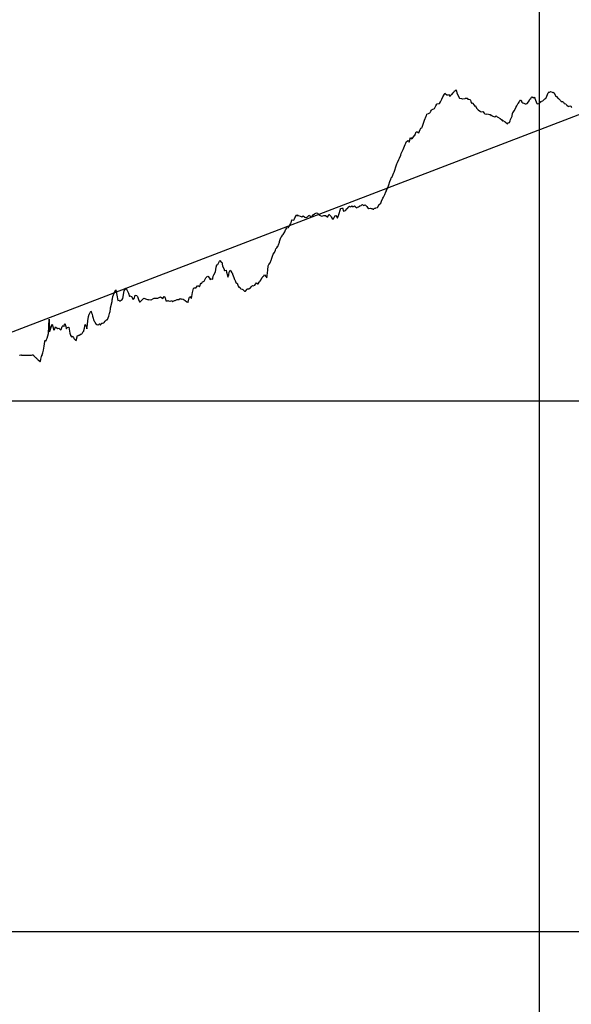
# Model space of a CAD drawing. Units: metres. Extents: x 304694 to 501401, y 8661201 to 8715360.
# Drawn here: x 408897 to 409418, y 8667375 to 8668303 of the extents above; entities that cross this region are included whole.
import ezdxf

# ---------------------------------------------------------------- set-up
doc = ezdxf.new("R2010")
doc.units = ezdxf.units.M
doc.header["$LTSCALE"] = 15
doc.layers.add('05_PERF', color=7, linetype='Continuous')
doc.layers.add('05_VIEW', color=7, linetype='Continuous')

msp = doc.modelspace()

# ---------------------------------------------------------------- linework, layer by layer
at = {"layer": '05_PERF', "color": 170, "linetype": 'Continuous', "lineweight": -3, "ltscale": 2}
msp.add_line((407939.84, 8667644.91), (409920.67, 8668403), dxfattribs=at)
at = {"layer": '05_PERF', "color": 16, "linetype": 'Continuous', "lineweight": -3, "ltscale": 2}
for p, q in [((409295.66, 8668227.71), (409296.79, 8668230.01)), ((409296.79, 8668230.01), (409298.13, 8668232.5)), ((409298.13, 8668232.5), (409298.25, 8668232.72)), ((409298.25, 8668232.72), (409298.59, 8668233.41)), ((409298.59, 8668233.41), (409298.8, 8668233.23)), ((409298.8, 8668233.23), (409300.33, 8668231.73)), ((409300.33, 8668231.73), (409301.37, 8668231.74)), ((409301.37, 8668231.74), (409301.9, 8668232.06)), ((409301.9, 8668232.06), (409303.12, 8668230.51)), ((409303.12, 8668230.51), (409303.85, 8668230.99)), ((409303.85, 8668230.99), (409304.4, 8668232.19)), ((409304.4, 8668232.19), (409305.12, 8668232.1)), ((409305.12, 8668232.1), (409306.54, 8668233.78)), ((409306.54, 8668233.78), (409307.1, 8668234.55)), ((409307.1, 8668234.55), (409307.73, 8668235.56)), ((409307.73, 8668235.56), (409307.83, 8668235.56)), ((409307.83, 8668235.56), (409309.16, 8668236.46)), ((409309.16, 8668236.46), (409309.89, 8668233.86)), ((409309.89, 8668233.86), (409312.13, 8668229.03)), ((409312.13, 8668229.03), (409312.31, 8668228.64)), ((409317.97, 8668228.61), (409319.46, 8668228.8)), ((409319.46, 8668228.8), (409320.22, 8668227.85)), ((409379.63, 8668228.55), (409380.28, 8668229.73)), ((409380.28, 8668229.73), (409380.9, 8668229.96)), ((409380.9, 8668229.96), (409382.06, 8668229.04)), ((409382.06, 8668229.04), (409382.7, 8668229.82)), ((409382.7, 8668229.82), (409383.5, 8668228.65)), ((409393.94, 8668228.65), (409394.22, 8668229.09)), ((409394.22, 8668229.09), (409394.79, 8668230.63)), ((409394.79, 8668230.63), (409395.99, 8668233.64)), ((409395.99, 8668233.64), (409396.96, 8668234.62)), ((409396.96, 8668234.62), (409397.4, 8668234.2)), ((409397.4, 8668234.2), (409397.76, 8668234.67)), ((409397.76, 8668234.67), (409398.08, 8668235.14)), ((409398.08, 8668235.14), (409398.3, 8668235.06)), ((409398.3, 8668235.06), (409399.72, 8668234.29)), ((409399.72, 8668234.29), (409400.41, 8668233.87)), ((409400.41, 8668233.87), (409400.76, 8668234.47)), ((409400.76, 8668234.47), (409401.66, 8668233.76)), ((409401.66, 8668233.76), (409403.08, 8668231.03)), ((409403.08, 8668231.03), (409403.91, 8668230.17)), ((409403.91, 8668230.17), (409405.58, 8668228.45)), ((409288.78, 8668219.16), (409290.08, 8668221.39)), ((409290.08, 8668221.39), (409290.92, 8668223.12)), ((409290.92, 8668223.12), (409291, 8668223.24)), ((409291, 8668223.24), (409291.1, 8668223.25)), ((409291.1, 8668223.25), (409293.66, 8668223.78)), ((409293.66, 8668223.78), (409294.46, 8668225.41)), ((409294.46, 8668225.41), (409295.66, 8668227.71)), ((409312.31, 8668228.64), (409312.48, 8668228.61)), ((409312.48, 8668228.61), (409314.28, 8668228.31)), ((409314.28, 8668228.31), (409314.73, 8668228.02)), ((409314.73, 8668228.02), (409314.83, 8668228.06)), ((409314.83, 8668228.06), (409315.29, 8668228.11)), ((409315.29, 8668228.11), (409317.47, 8668228.51)), ((409317.47, 8668228.51), (409317.66, 8668228.54)), ((409317.66, 8668228.54), (409317.97, 8668228.61)), ((409320.22, 8668227.85), (409322.08, 8668227.6)), ((409322.08, 8668227.6), (409322.6, 8668226.97)), ((409322.6, 8668226.97), (409323.09, 8668225.45)), ((409323.09, 8668225.45), (409323.71, 8668224.03)), ((409323.71, 8668224.03), (409324.23, 8668224.29)), ((409324.23, 8668224.29), (409326.43, 8668221.83)), ((409326.43, 8668221.83), (409326.63, 8668221.24)), ((409326.63, 8668221.24), (409327.1, 8668221.56)), ((409327.1, 8668221.56), (409327.51, 8668221.4)), ((409327.51, 8668221.4), (409328.41, 8668219.24)), ((409365.14, 8668219.03), (409365.63, 8668220.08)), ((409365.63, 8668220.08), (409366.41, 8668221.44)), ((409366.41, 8668221.44), (409367.76, 8668223.95)), ((409367.76, 8668223.95), (409368.03, 8668224.06)), ((409368.03, 8668224.06), (409368.65, 8668225.11)), ((409368.65, 8668225.11), (409369.05, 8668225.57)), ((409369.05, 8668225.57), (409369.96, 8668226.89)), ((409369.96, 8668226.89), (409370.49, 8668226.81)), ((409370.49, 8668226.81), (409371.2, 8668225.05)), ((409371.2, 8668225.05), (409372.19, 8668224.44)), ((409372.19, 8668224.44), (409373.19, 8668224.16)), ((409373.19, 8668224.16), (409374.31, 8668223.34)), ((409374.31, 8668223.34), (409374.96, 8668223.49)), ((409374.96, 8668223.49), (409375.13, 8668223.47)), ((409375.13, 8668223.47), (409375.19, 8668223.51)), ((409375.19, 8668223.51), (409376.25, 8668223.6)), ((409376.25, 8668223.6), (409377.34, 8668225.33)), ((409377.34, 8668225.33), (409377.97, 8668226.08)), ((409377.97, 8668226.08), (409378.69, 8668227.84)), ((409378.69, 8668227.84), (409379.63, 8668228.55)), ((409383.5, 8668228.65), (409383.93, 8668226.86)), ((409383.93, 8668226.86), (409385.37, 8668223.76)), ((409385.37, 8668223.76), (409386.2, 8668223.46)), ((409386.2, 8668223.46), (409387.19, 8668223.72)), ((409387.19, 8668223.72), (409387.38, 8668223.33)), ((409387.38, 8668223.33), (409389.2, 8668225.66)), ((409389.2, 8668225.66), (409389.73, 8668225.61)), ((409389.73, 8668225.61), (409389.87, 8668225.84)), ((409389.87, 8668225.84), (409391.13, 8668226.27)), ((409391.13, 8668226.27), (409392.9, 8668227.99)), ((409392.9, 8668227.99), (409393.94, 8668228.65)), ((409405.58, 8668228.45), (409405.68, 8668228.41)), ((409405.68, 8668228.41), (409405.75, 8668228.33)), ((409405.75, 8668228.33), (409406, 8668228.01)), ((409406, 8668228.01), (409407.55, 8668226.44)), ((409407.55, 8668226.44), (409408, 8668226.06)), ((409408, 8668226.06), (409408.24, 8668225.51)), ((409408.24, 8668225.51), (409409.64, 8668225.52)), ((409409.64, 8668225.52), (409410.5, 8668224.83)), ((409410.5, 8668224.83), (409411.16, 8668223.78)), ((409411.16, 8668223.78), (409412.62, 8668223.25)), ((409412.62, 8668223.25), (409412.92, 8668222.7)), ((409412.92, 8668222.7), (409413.3, 8668222.33)), ((409413.3, 8668222.33), (409413.51, 8668222.17)), ((409413.51, 8668222.17), (409415.06, 8668221.03)), ((409415.06, 8668221.03), (409415.4, 8668221.36)), ((409415.4, 8668221.36), (409415.9, 8668221.17)), ((409415.9, 8668221.17), (409417.25, 8668221.43)), ((409417.25, 8668221.43), (409417.31, 8668221.44)), ((409417.31, 8668221.44), (409417.44, 8668221.49)), ((409417.44, 8668221.49), (409417.72, 8668220.68)), ((409417.72, 8668220.68), (409417.99, 8668220.07)), ((409279.45, 8668207.87), (409280.81, 8668211.74)), ((409280.81, 8668211.74), (409281.1, 8668212.44)), ((409281.1, 8668212.44), (409281.54, 8668213.74)), ((409281.54, 8668213.74), (409283.03, 8668214.33)), ((409283.03, 8668214.33), (409284.38, 8668214.83)), ((409284.38, 8668214.83), (409284.63, 8668215.12)), ((409284.63, 8668215.12), (409285.38, 8668216.49)), ((409285.38, 8668216.49), (409285.99, 8668217.47)), ((409285.99, 8668217.47), (409286.1, 8668217.43)), ((409286.1, 8668217.43), (409286.53, 8668217.95)), ((409286.53, 8668217.95), (409288.78, 8668219.16)), ((409328.41, 8668219.24), (409328.54, 8668219.19)), ((409328.54, 8668219.19), (409329.98, 8668217.65)), ((409329.98, 8668217.65), (409332.08, 8668216.31)), ((409332.08, 8668216.31), (409332.91, 8668215.79)), ((409332.91, 8668215.79), (409334.38, 8668216.06)), ((409334.38, 8668216.06), (409335.6, 8668214.51)), ((409335.6, 8668214.51), (409336.33, 8668213.86)), ((409336.33, 8668213.86), (409337.83, 8668213.64)), ((409337.83, 8668213.64), (409338.35, 8668213.9)), ((409338.35, 8668213.9), (409340.6, 8668213.43)), ((409340.6, 8668213.43), (409341.3, 8668213.23)), ((409341.3, 8668213.23), (409342.18, 8668212.1)), ((409342.18, 8668212.1), (409342.54, 8668212.59)), ((409342.54, 8668212.59), (409343.3, 8668212.25)), ((409343.3, 8668212.25), (409345.41, 8668211.02)), ((409345.41, 8668211.02), (409345.56, 8668210.82)), ((409345.56, 8668210.82), (409346.07, 8668211.2)), ((409346.07, 8668211.2), (409346.99, 8668212.2)), ((409346.99, 8668212.2), (409348.02, 8668211.02)), ((409348.02, 8668211.02), (409348.51, 8668210.82)), ((409348.51, 8668210.82), (409350.75, 8668209.53)), ((409360.48, 8668208.57), (409361.5, 8668210.64)), ((409361.5, 8668210.64), (409362.06, 8668211.82)), ((409362.06, 8668211.82), (409362.45, 8668214.48)), ((409362.45, 8668214.48), (409362.6, 8668214.91)), ((409362.6, 8668214.91), (409364.04, 8668216.81)), ((409364.04, 8668216.81), (409365.14, 8668219.03)), ((409276.95, 8668200.86), (409277.19, 8668201.34)), ((409277.19, 8668201.34), (409279.45, 8668207.87)), ((409350.75, 8668209.53), (409352.32, 8668208.26)), ((409352.32, 8668208.26), (409352.81, 8668207.38)), ((409352.81, 8668207.38), (409353.14, 8668207.45)), ((409353.14, 8668207.45), (409353.37, 8668207.72)), ((409353.37, 8668207.72), (409355.53, 8668206.56)), ((409355.53, 8668206.56), (409355.53, 8668206.57)), ((409355.53, 8668206.57), (409355.55, 8668206.55)), ((409355.55, 8668206.55), (409355.56, 8668206.53)), ((409355.56, 8668206.53), (409357.69, 8668204.5)), ((409357.69, 8668204.5), (409358.26, 8668205.39)), ((409358.26, 8668205.39), (409359.41, 8668205.76)), ((409359.41, 8668205.76), (409360.07, 8668207.39)), ((409360.07, 8668207.39), (409360.48, 8668208.57)), ((409265.16, 8668188.19), (409266.25, 8668191.66)), ((409266.25, 8668191.66), (409266.94, 8668190.43)), ((409268.05, 8668191.15), (409270.26, 8668193.83)), ((409270.26, 8668193.83), (409270.5, 8668193.86)), ((409270.5, 8668193.86), (409270.69, 8668194.36)), ((409270.69, 8668194.36), (409271.52, 8668197.04)), ((409271.52, 8668197.04), (409272.43, 8668197.01)), ((409272.43, 8668197.01), (409273.89, 8668196.07)), ((409273.89, 8668196.07), (409275.13, 8668199.36)), ((409275.13, 8668199.36), (409275.97, 8668200.49)), ((409275.97, 8668200.49), (409276.95, 8668200.86)), ((409259.21, 8668180.49), (409261.16, 8668185.08)), ((409261.16, 8668185.08), (409261.78, 8668186.49)), ((409261.78, 8668186.49), (409262.5, 8668187.85)), ((409262.5, 8668187.85), (409263.9, 8668188.78)), ((409263.9, 8668188.78), (409264.17, 8668188.98)), ((409264.17, 8668188.98), (409264.81, 8668187.15)), ((409264.81, 8668187.15), (409265.16, 8668188.19)), ((409266.94, 8668190.43), (409268.05, 8668191.15)), ((409255.74, 8668172.08), (409256.97, 8668175.16)), ((409256.97, 8668175.16), (409257.48, 8668176.49)), ((409257.48, 8668176.49), (409257.8, 8668177.3)), ((409257.8, 8668177.3), (409259.21, 8668180.49)), ((409250.63, 8668159.11), (409252.86, 8668165.98)), ((409252.86, 8668165.98), (409253.25, 8668166.93)), ((409253.25, 8668166.93), (409253.78, 8668168.02)), ((409253.78, 8668168.02), (409255.2, 8668171.11)), ((409255.2, 8668171.11), (409255.74, 8668172.08)), ((409248.44, 8668154.13), (409249.42, 8668156.12)), ((409249.42, 8668156.12), (409250.47, 8668158.72)), ((409250.47, 8668158.72), (409250.54, 8668158.78)), ((409250.54, 8668158.78), (409250.63, 8668159.11)), ((409244.32, 8668143.59), (409245.57, 8668147.09)), ((409245.57, 8668147.09), (409246.6, 8668150.21)), ((409246.6, 8668150.21), (409247.58, 8668152.57)), ((409247.58, 8668152.57), (409248.05, 8668153.71)), ((409248.05, 8668153.71), (409248.44, 8668154.13)), ((409240.58, 8668135.31), (409241.78, 8668137.42)), ((409241.78, 8668137.42), (409242.06, 8668138.06)), ((409242.06, 8668138.06), (409242.86, 8668140.38)), ((409242.86, 8668140.38), (409243.4, 8668141.4)), ((409243.4, 8668141.4), (409243.52, 8668141.85)), ((409243.52, 8668141.85), (409243.62, 8668142.12)), ((409243.62, 8668142.12), (409244.32, 8668143.59)), ((409207.67, 8668125.93), (409208, 8668126.85)), ((409208, 8668126.85), (409208.76, 8668126.52)), ((409208.76, 8668126.52), (409209.07, 8668126.86)), ((409209.07, 8668126.86), (409209.3, 8668126.4)), ((409210.22, 8668126.66), (409210.82, 8668127.25)), ((409210.82, 8668127.25), (409211.95, 8668126.42)), ((409212.35, 8668126.71), (409212.93, 8668127.1)), ((409212.93, 8668127.1), (409213.34, 8668127.17)), ((409213.34, 8668127.17), (409214.09, 8668126.74)), ((409214.09, 8668126.74), (409215.42, 8668125.39)), ((409217.07, 8668126.4), (409218.03, 8668126.83)), ((409218.03, 8668126.83), (409218.4, 8668127.3)), ((409218.4, 8668127.3), (409218.79, 8668127.21)), ((409218.79, 8668127.21), (409219.63, 8668127.63)), ((409219.63, 8668127.63), (409219.94, 8668127.79)), ((409219.94, 8668127.79), (409220.33, 8668128.15)), ((409220.33, 8668128.15), (409220.86, 8668128.67)), ((409220.86, 8668128.67), (409220.96, 8668128.47)), ((409220.96, 8668128.47), (409221.89, 8668127.56)), ((409221.89, 8668127.56), (409222.82, 8668128.08)), ((409222.82, 8668128.08), (409223.18, 8668128.24)), ((409223.18, 8668128.24), (409223.59, 8668127.83)), ((409223.59, 8668127.83), (409224.94, 8668126.68)), ((409234.94, 8668125.68), (409236.34, 8668128.01)), ((409236.34, 8668128.01), (409236.43, 8668128.17)), ((409236.43, 8668128.17), (409236.69, 8668128.43)), ((409236.69, 8668128.43), (409238.08, 8668129.8)), ((409238.08, 8668129.8), (409238.37, 8668130.62)), ((409238.37, 8668130.62), (409238.91, 8668131.68)), ((409238.91, 8668131.68), (409240.11, 8668134.42)), ((409240.11, 8668134.42), (409240.58, 8668135.31)), ((409157.12, 8668116.08), (409158.55, 8668118.55)), ((409158.55, 8668118.55), (409158.91, 8668118.63)), ((409158.91, 8668118.63), (409159.19, 8668118.7)), ((409159.19, 8668118.7), (409159.77, 8668117.74)), ((409159.77, 8668117.74), (409159.88, 8668117.87)), ((409159.88, 8668117.87), (409160.03, 8668117.97)), ((409160.03, 8668117.97), (409160.4, 8668118.26)), ((409160.4, 8668118.26), (409163.58, 8668116.9)), ((409163.58, 8668116.9), (409164.92, 8668117.78)), ((409164.92, 8668117.78), (409165.77, 8668117.14)), ((409168.76, 8668116.49), (409170.27, 8668118.11)), ((409170.27, 8668118.11), (409170.47, 8668118.29)), ((409170.47, 8668118.29), (409170.99, 8668118.49)), ((409170.99, 8668118.49), (409171.35, 8668118.02)), ((409171.35, 8668118.02), (409172.3, 8668116.74)), ((409172.3, 8668116.74), (409173.5, 8668117.58)), ((409173.5, 8668117.58), (409174.43, 8668118.68)), ((409174.43, 8668118.68), (409175.64, 8668119.77)), ((409175.64, 8668119.77), (409175.81, 8668119.65)), ((409175.81, 8668119.65), (409176.23, 8668120.16)), ((409176.23, 8668120.16), (409177.64, 8668120.82)), ((409177.64, 8668120.82), (409178.31, 8668120.51)), ((409178.31, 8668120.51), (409179.6, 8668119.05)), ((409179.6, 8668119.05), (409180.51, 8668118.65)), ((409180.51, 8668118.65), (409181.09, 8668118.08)), ((409181.09, 8668118.08), (409182.58, 8668117.71)), ((409182.58, 8668117.71), (409184.41, 8668118.28)), ((409184.41, 8668118.28), (409184.45, 8668118.22)), ((409184.45, 8668118.22), (409184.52, 8668118.2)), ((409184.52, 8668118.2), (409185.96, 8668118.26)), ((409185.96, 8668118.26), (409187.13, 8668117.29)), ((409188.12, 8668116.93), (409189.07, 8668119.2)), ((409189.07, 8668119.2), (409189.42, 8668119.24)), ((409189.42, 8668119.24), (409190.41, 8668118.19)), ((409190.41, 8668118.19), (409190.89, 8668117.67)), ((409190.89, 8668117.67), (409191.22, 8668116.78)), ((409193.93, 8668115.69), (409194.94, 8668118.09)), ((409194.94, 8668118.09), (409195.24, 8668117.96)), ((409195.24, 8668117.96), (409195.71, 8668118.21)), ((409195.71, 8668118.21), (409196.36, 8668117.2)), ((409197.17, 8668115.82), (409198.49, 8668119.16)), ((409198.49, 8668119.16), (409198.52, 8668119.15)), ((409198.52, 8668119.15), (409198.54, 8668119.14)), ((409198.54, 8668119.14), (409199.97, 8668124.12)), ((409199.97, 8668124.12), (409200.18, 8668124.81)), ((409200.18, 8668124.81), (409201.71, 8668125.19)), ((409200.18, 8668124.81), (409200.18, 8668124.81)), ((409201.71, 8668125.19), (409201.78, 8668125.2)), ((409201.78, 8668125.2), (409201.87, 8668125.26)), ((409201.87, 8668125.26), (409203.1, 8668122.3)), ((409203.1, 8668122.3), (409204.89, 8668122.97)), ((409204.89, 8668122.97), (409204.99, 8668122.94)), ((409204.99, 8668122.94), (409205.06, 8668123.13)), ((409205.06, 8668123.13), (409206.21, 8668124.47)), ((409206.21, 8668124.47), (409206.59, 8668124.7)), ((409206.59, 8668124.7), (409207.67, 8668125.93)), ((409209.3, 8668126.4), (409210.22, 8668126.66)), ((409211.95, 8668126.42), (409212.35, 8668126.71)), ((409215.42, 8668125.39), (409215.54, 8668125.46)), ((409215.54, 8668125.46), (409216.23, 8668126.09)), ((409216.23, 8668126.09), (409217.07, 8668126.4)), ((409224.94, 8668126.68), (409226.29, 8668124.89)), ((409226.29, 8668124.89), (409226.58, 8668124.63)), ((409226.58, 8668124.63), (409226.83, 8668124.73)), ((409226.83, 8668124.73), (409226.97, 8668124.64)), ((409226.97, 8668124.64), (409228.24, 8668125.06)), ((409228.24, 8668125.06), (409228.92, 8668124.8)), ((409228.92, 8668124.8), (409229.84, 8668124.76)), ((409229.84, 8668124.76), (409230.11, 8668124.61)), ((409230.11, 8668124.61), (409231.08, 8668124.18)), ((409231.08, 8668124.18), (409231.46, 8668124.13)), ((409231.46, 8668124.13), (409231.63, 8668124.51)), ((409231.63, 8668124.51), (409231.75, 8668124.79)), ((409231.75, 8668124.79), (409232.47, 8668124.95)), ((409232.47, 8668124.95), (409233.06, 8668125)), ((409233.06, 8668125), (409233.58, 8668125.51)), ((409233.58, 8668125.51), (409234.72, 8668125.65)), ((409234.72, 8668125.65), (409234.88, 8668125.62)), ((409234.88, 8668125.62), (409234.94, 8668125.68)), ((409151.3, 8668107.42), (409153.32, 8668110.91)), ((409153.32, 8668110.91), (409153.51, 8668111.29)), ((409153.51, 8668111.29), (409153.58, 8668111.42)), ((409153.58, 8668111.42), (409154.33, 8668114.16)), ((409154.33, 8668114.16), (409154.42, 8668114.15)), ((409154.42, 8668114.15), (409156.13, 8668113.92)), ((409156.13, 8668113.92), (409156.6, 8668115.18)), ((409156.6, 8668115.18), (409157.12, 8668116.08)), ((409165.77, 8668117.14), (409166.29, 8668116.64)), ((409166.29, 8668116.64), (409166.78, 8668116.43)), ((409166.78, 8668116.43), (409167.68, 8668116.67)), ((409167.68, 8668116.67), (409168.12, 8668116.37)), ((409168.12, 8668116.37), (409168.76, 8668116.49)), ((409187.13, 8668117.29), (409187.49, 8668116.78)), ((409187.49, 8668116.78), (409188.12, 8668116.93)), ((409191.22, 8668116.78), (409192.21, 8668115.29)), ((409192.21, 8668115.29), (409193.25, 8668114.88)), ((409193.25, 8668114.88), (409193.93, 8668115.69)), ((409196.36, 8668117.2), (409197.17, 8668115.82)), ((409144.6, 8668098.1), (409144.98, 8668099.12)), ((409144.98, 8668099.12), (409145.38, 8668099.94)), ((409145.38, 8668099.94), (409145.86, 8668100.29)), ((409145.86, 8668100.29), (409146.01, 8668100.31)), ((409146.01, 8668100.31), (409147.55, 8668102.94)), ((409147.55, 8668102.94), (409148.24, 8668104.75)), ((409148.24, 8668104.75), (409148.6, 8668105)), ((409148.6, 8668105), (409149.56, 8668106.68)), ((409149.56, 8668106.68), (409150.93, 8668106.76)), ((409150.93, 8668106.76), (409150.97, 8668106.84)), ((409150.97, 8668106.84), (409151.03, 8668106.96)), ((409151.03, 8668106.96), (409151.3, 8668107.42)), ((409141.22, 8668089.39), (409141.63, 8668090.46)), ((409141.63, 8668090.46), (409142.49, 8668093.12)), ((409142.49, 8668093.12), (409142.7, 8668093.57)), ((409142.7, 8668093.57), (409143.87, 8668097.38)), ((409143.87, 8668097.38), (409144.6, 8668098.1)), ((409135.16, 8668077.07), (409136.67, 8668081.74)), ((409136.67, 8668081.74), (409137.92, 8668083.44)), ((409137.92, 8668083.44), (409138.68, 8668085.56)), ((409138.68, 8668085.56), (409139.18, 8668086.73)), ((409139.18, 8668086.73), (409140.06, 8668087.72)), ((409140.06, 8668087.72), (409140.15, 8668087.88)), ((409140.15, 8668087.88), (409141.12, 8668089.3)), ((409141.12, 8668089.3), (409141.22, 8668089.39)), ((409082.93, 8668069.64), (409083.42, 8668071.61)), ((409083.42, 8668071.61), (409084.28, 8668071.87)), ((409084.28, 8668071.87), (409084.3, 8668071.87)), ((409084.3, 8668071.87), (409085.99, 8668075.1)), ((409085.99, 8668075.1), (409086.36, 8668075.5)), ((409086.36, 8668075.5), (409086.41, 8668075.79)), ((409086.41, 8668075.79), (409087.56, 8668074.22)), ((409087.56, 8668074.22), (409088.14, 8668074.13)), ((409088.14, 8668074.13), (409088.82, 8668070.77)), ((409131.92, 8668070.64), (409132.56, 8668072.13)), ((409132.56, 8668072.13), (409133.64, 8668073.57)), ((409133.64, 8668073.57), (409134.84, 8668076.25)), ((409134.84, 8668076.25), (409135.03, 8668076.75)), ((409135.03, 8668076.75), (409135.16, 8668077.07)), ((409080.14, 8668061.03), (409080.73, 8668062.27)), ((409080.73, 8668062.27), (409082.17, 8668065.23)), ((409082.17, 8668065.23), (409082.93, 8668069.64)), ((409088.82, 8668070.77), (409090.27, 8668067.18)), ((409090.27, 8668067.18), (409090.5, 8668066.47)), ((409090.5, 8668066.47), (409090.65, 8668066.25)), ((409090.65, 8668066.25), (409092.22, 8668066.61)), ((409092.22, 8668066.61), (409092.33, 8668066.38)), ((409092.33, 8668066.38), (409092.62, 8668064.95)), ((409092.62, 8668064.95), (409093.4, 8668061.76)), ((409093.73, 8668060.22), (409094.65, 8668062.41)), ((409094.65, 8668062.41), (409095.17, 8668064.89)), ((409095.17, 8668064.89), (409096, 8668066.61)), ((409096, 8668066.61), (409096.57, 8668065.77)), ((409096.57, 8668065.77), (409097.71, 8668064.12)), ((409097.71, 8668064.12), (409098.15, 8668063.54)), ((409098.15, 8668063.54), (409098.28, 8668063.15)), ((409098.28, 8668063.15), (409098.31, 8668063)), ((409098.31, 8668063), (409099.62, 8668059.68)), ((409127.71, 8668061.44), (409128.33, 8668062.64)), ((409128.33, 8668062.64), (409128.82, 8668061.92)), ((409128.82, 8668061.92), (409130.57, 8668059.44)), ((409130.83, 8668061.58), (409131.44, 8668066.54)), ((409131.44, 8668066.54), (409131.92, 8668070.64)), ((409067.54, 8668051.52), (409068.22, 8668053.57)), ((409068.22, 8668053.57), (409068.65, 8668054.47)), ((409068.65, 8668054.47), (409069.19, 8668054.47)), ((409069.19, 8668054.47), (409070.07, 8668055.83)), ((409070.07, 8668055.83), (409070.89, 8668055.96)), ((409070.89, 8668055.96), (409071.49, 8668056.17)), ((409071.49, 8668056.17), (409072.01, 8668057.51)), ((409072.01, 8668057.51), (409073, 8668059.45)), ((409073, 8668059.45), (409073.33, 8668059.74)), ((409073.33, 8668059.74), (409074.43, 8668060.77)), ((409074.43, 8668060.77), (409075.02, 8668061.06)), ((409075.02, 8668061.06), (409076.72, 8668058.69)), ((409076.72, 8668058.69), (409077.15, 8668057.57)), ((409077.15, 8668057.57), (409077.27, 8668057.85)), ((409077.27, 8668057.85), (409078.05, 8668058.46)), ((409078.05, 8668058.46), (409079.58, 8668058.13)), ((409079.58, 8668058.13), (409079.81, 8668058.76)), ((409079.81, 8668058.76), (409080.14, 8668061.03)), ((409093.4, 8668061.76), (409093.73, 8668060.22)), ((409099.62, 8668059.68), (409100.23, 8668058.02)), ((409100.23, 8668058.02), (409100.48, 8668057.61)), ((409100.48, 8668057.61), (409100.66, 8668056.81)), ((409100.66, 8668056.81), (409101.28, 8668055.21)), ((409101.28, 8668055.21), (409102.38, 8668054.45)), ((409102.38, 8668054.45), (409102.67, 8668054.32)), ((409102.67, 8668054.32), (409103.67, 8668051.53)), ((409117.88, 8668052.08), (409119.25, 8668052.7)), ((409119.25, 8668052.7), (409119.85, 8668053.48)), ((409119.85, 8668053.48), (409120.15, 8668053.71)), ((409120.15, 8668053.71), (409120.81, 8668054.89)), ((409120.81, 8668054.89), (409121.81, 8668053.93)), ((409121.81, 8668053.93), (409122.39, 8668053.82)), ((409122.39, 8668053.82), (409123.35, 8668055.42)), ((409123.35, 8668055.42), (409123.72, 8668055.91)), ((409123.72, 8668055.91), (409124.06, 8668056)), ((409124.06, 8668056), (409125.04, 8668057.28)), ((409125.04, 8668057.28), (409126.07, 8668059.37)), ((409126.07, 8668059.37), (409126.16, 8668059.61)), ((409126.16, 8668059.61), (409126.89, 8668060.61)), ((409126.89, 8668060.61), (409127.71, 8668061.44)), ((409130.57, 8668059.44), (409130.83, 8668061.58)), ((408985.52, 8668042), (408987.47, 8668047.06)), ((408987.47, 8668047.06), (408987.93, 8668047.96)), ((408987.93, 8668047.96), (408988.05, 8668047.88)), ((408988.05, 8668047.88), (408988.12, 8668047.92)), ((408988.12, 8668047.92), (408988.24, 8668048.16)), ((408988.24, 8668048.16), (408990.11, 8668037.99)), ((408994.81, 8668039.91), (408996.15, 8668047.09)), ((408996.15, 8668047.09), (408996.16, 8668047.09)), ((408996.16, 8668047.08), (408997.81, 8668049.66)), ((408996.16, 8668047.09), (408996.16, 8668047.08)), ((408997.81, 8668049.66), (408998.09, 8668049.43)), ((408998.09, 8668049.43), (409000.18, 8668044.87)), ((409000.18, 8668044.87), (409001.22, 8668041.86)), ((409059.55, 8668040.06), (409060.6, 8668045.75)), ((409060.6, 8668045.75), (409061.52, 8668049.55)), ((409061.52, 8668049.55), (409061.7, 8668050.14)), ((409061.7, 8668050.14), (409063.87, 8668050.17)), ((409063.87, 8668050.17), (409063.96, 8668050.27)), ((409063.96, 8668050.27), (409064.02, 8668050.32)), ((409064.02, 8668050.32), (409065.29, 8668052.08)), ((409065.29, 8668052.08), (409066.32, 8668051.97)), ((409066.32, 8668051.97), (409066.6, 8668051.56)), ((409066.6, 8668051.56), (409067.15, 8668051.13)), ((409067.15, 8668051.13), (409067.54, 8668051.52)), ((409103.67, 8668051.53), (409104.26, 8668050.78)), ((409104.26, 8668050.78), (409105.07, 8668050.54)), ((409105.07, 8668050.54), (409105.48, 8668049.83)), ((409105.48, 8668049.83), (409105.68, 8668049.4)), ((409105.68, 8668049.4), (409105.75, 8668049.31)), ((409105.75, 8668049.31), (409106.01, 8668049.15)), ((409106.01, 8668049.15), (409107.33, 8668048.69)), ((409107.33, 8668048.69), (409108.09, 8668048.56)), ((409108.09, 8668048.56), (409108.72, 8668047.71)), ((409108.72, 8668047.71), (409109.07, 8668047.6)), ((409109.07, 8668047.6), (409109.59, 8668047.02)), ((409109.59, 8668047.02), (409110.49, 8668046.89)), ((409110.49, 8668046.89), (409111.99, 8668048.83)), ((409111.99, 8668048.83), (409112.11, 8668048.76)), ((409112.11, 8668048.76), (409112.21, 8668048.99)), ((409112.21, 8668048.99), (409113.63, 8668049.15)), ((409113.63, 8668049.15), (409114.84, 8668049.89)), ((409114.84, 8668049.89), (409115.22, 8668049.96)), ((409115.22, 8668049.96), (409115.9, 8668051.09)), ((409115.9, 8668051.09), (409117, 8668052.11)), ((409117, 8668052.11), (409117.88, 8668052.08)), ((408983.32, 8668031.09), (408984.63, 8668037.26)), ((408984.63, 8668037.26), (408984.8, 8668038.63)), ((408984.8, 8668038.63), (408985.03, 8668039.56)), ((408985.03, 8668039.56), (408985.52, 8668042)), ((408990.11, 8668037.99), (408991.4, 8668038.35)), ((408991.4, 8668038.35), (408991.67, 8668037.91)), ((408991.67, 8668037.91), (408992.43, 8668037.78)), ((408992.43, 8668037.78), (408994.3, 8668039.2)), ((408994.3, 8668039.2), (408994.81, 8668039.91)), ((409001.22, 8668041.86), (409001.34, 8668042.22)), ((409001.34, 8668042.22), (409001.45, 8668042.48)), ((409001.45, 8668042.48), (409003.03, 8668041.75)), ((409003.03, 8668041.75), (409004.3, 8668039.53)), ((409004.3, 8668039.53), (409004.49, 8668038.94)), ((409004.49, 8668038.94), (409004.83, 8668039.56)), ((409004.83, 8668039.56), (409005.48, 8668040.04)), ((409005.48, 8668040.04), (409006.37, 8668043.14)), ((409006.37, 8668043.14), (409008.08, 8668042.82)), ((409008.08, 8668042.82), (409008.36, 8668042.19)), ((409008.36, 8668042.19), (409008.66, 8668041.93)), ((409008.66, 8668041.93), (409009.67, 8668039.15)), ((409009.67, 8668039.15), (409010.68, 8668036.7)), ((409010.68, 8668036.7), (409011.12, 8668036.74)), ((409011.12, 8668036.74), (409012.38, 8668038.12)), ((409012.38, 8668038.12), (409014.17, 8668039.96)), ((409014.17, 8668039.96), (409014.7, 8668040.28)), ((409014.7, 8668040.28), (409016.99, 8668039.51)), ((409016.99, 8668039.51), (409017.18, 8668039.31)), ((409017.18, 8668039.31), (409019.01, 8668038.82)), ((409019.01, 8668038.82), (409019.42, 8668038.97)), ((409019.42, 8668038.97), (409021.35, 8668038.66)), ((409021.35, 8668038.66), (409021.63, 8668038.63)), ((409021.63, 8668038.63), (409021.65, 8668038.64)), ((409021.65, 8668038.64), (409021.67, 8668038.63)), ((409021.67, 8668038.63), (409023.65, 8668039.96)), ((409023.65, 8668039.96), (409024.24, 8668040.29)), ((409024.24, 8668040.29), (409025.74, 8668040.28)), ((409025.74, 8668040.28), (409027.78, 8668040.18)), ((409027.78, 8668040.18), (409027.9, 8668040.18)), ((409027.9, 8668040.18), (409030.2, 8668041.41)), ((409030.2, 8668041.41), (409030.33, 8668041.55)), ((409030.33, 8668041.55), (409031.71, 8668040.64)), ((409031.71, 8668040.64), (409032.38, 8668039.85)), ((409032.38, 8668039.85), (409033.78, 8668041.75)), ((409033.78, 8668041.75), (409034.09, 8668041.85)), ((409034.09, 8668041.85), (409034.73, 8668040.55)), ((409034.73, 8668040.55), (409035.49, 8668037.93)), ((409035.49, 8668037.93), (409036.83, 8668037.94)), ((409036.83, 8668037.94), (409037.48, 8668038.01)), ((409037.48, 8668038.01), (409037.93, 8668037.82)), ((409037.93, 8668037.82), (409039.15, 8668037.36)), ((409039.15, 8668037.36), (409039.58, 8668037.6)), ((409039.58, 8668037.6), (409040.89, 8668038.12)), ((409040.89, 8668038.12), (409041.42, 8668037.11)), ((409041.42, 8668037.11), (409041.5, 8668037.11)), ((409041.5, 8668037.11), (409041.68, 8668037.09)), ((409041.68, 8668037.09), (409041.74, 8668037.12)), ((409041.74, 8668037.12), (409043.62, 8668037.98)), ((409043.62, 8668037.98), (409044.04, 8668038.11)), ((409044.04, 8668038.11), (409045.47, 8668038.77)), ((409045.47, 8668038.77), (409046.1, 8668038.99)), ((409046.1, 8668038.99), (409047.25, 8668038.97)), ((409047.25, 8668038.97), (409047.57, 8668039.04)), ((409047.57, 8668039.04), (409048.74, 8668039.99)), ((409048.74, 8668039.99), (409049.77, 8668039.62)), ((409049.77, 8668039.62), (409050.11, 8668039.18)), ((409050.11, 8668039.18), (409050.25, 8668039.63)), ((409050.25, 8668039.63), (409051.65, 8668039.46)), ((409051.65, 8668039.46), (409053.62, 8668038.19)), ((409053.62, 8668038.19), (409053.62, 8668038.19)), ((409053.62, 8668038.19), (409055.2, 8668036.84)), ((409055.2, 8668036.84), (409055.59, 8668036.7)), ((409055.59, 8668036.7), (409056.23, 8668036.24)), ((409056.23, 8668036.24), (409056.58, 8668036.4)), ((409056.58, 8668036.4), (409057.36, 8668040.71)), ((409057.36, 8668040.71), (409058.02, 8668041.93)), ((409058.02, 8668041.93), (409058.83, 8668040.73)), ((409058.83, 8668040.73), (409059.55, 8668040.06)), ((408962.57, 8668023.07), (408963.15, 8668025.1)), ((408963.15, 8668025.1), (408963.49, 8668025.55)), ((408963.49, 8668025.55), (408964.48, 8668028.01)), ((408964.48, 8668028.01), (408964.78, 8668027.69)), ((408964.78, 8668027.69), (408965.39, 8668026.43)), ((408965.39, 8668026.43), (408965.73, 8668025.17)), ((408965.73, 8668025.17), (408966.2, 8668023.27)), ((408981.49, 8668023.31), (408982.49, 8668027.19)), ((408982.49, 8668027.19), (408982.74, 8668026.72)), ((408982.74, 8668026.72), (408982.8, 8668026.73)), ((408982.8, 8668026.73), (408983.32, 8668031.09)), ((408924.84, 8668006.86), (408925.33, 8668020.66)), ((408925.33, 8668020.66), (408925.58, 8668008.62)), ((408927.77, 8668014.73), (408928.17, 8668015.72)), ((408928.17, 8668015.72), (408929.81, 8668010.06)), ((408939.35, 8668013.81), (408939.78, 8668015.69)), ((408939.78, 8668015.69), (408939.95, 8668016.52)), ((408939.95, 8668016.52), (408940.82, 8668014.5)), ((408958.57, 8668012.1), (408959.43, 8668015.41)), ((408959.43, 8668015.41), (408959.84, 8668014.87)), ((408961.49, 8668015.38), (408961.91, 8668019.09)), ((408961.91, 8668019.09), (408962.57, 8668023.07)), ((408966.2, 8668023.27), (408966.57, 8668022.29)), ((408966.57, 8668022.29), (408967.46, 8668019.34)), ((408967.46, 8668019.34), (408967.58, 8668019.12)), ((408967.58, 8668019.12), (408967.77, 8668018.7)), ((408967.77, 8668018.7), (408968.38, 8668017.88)), ((408968.38, 8668017.88), (408968.75, 8668017.05)), ((408968.75, 8668017.05), (408969.14, 8668016.39)), ((408969.14, 8668016.39), (408969.33, 8668016.27)), ((408969.33, 8668016.27), (408969.92, 8668015.29)), ((408971.53, 8668014.96), (408972.34, 8668015.83)), ((408972.34, 8668015.83), (408972.67, 8668016.2)), ((408972.67, 8668016.2), (408973.02, 8668016.03)), ((408973.02, 8668016.03), (408973.58, 8668015.27)), ((408973.92, 8668015.35), (408974.9, 8668016.71)), ((408974.9, 8668016.71), (408975.59, 8668016.71)), ((408975.59, 8668016.71), (408975.62, 8668016.71)), ((408975.62, 8668016.71), (408975.66, 8668016.71)), ((408975.66, 8668016.71), (408976.73, 8668017.01)), ((408976.73, 8668017.01), (408977.05, 8668017.25)), ((408977.05, 8668017.25), (408978.13, 8668018.67)), ((408978.13, 8668018.67), (408978.66, 8668019.29)), ((408978.66, 8668019.29), (408979.54, 8668019.75)), ((408979.54, 8668019.75), (408980.14, 8668019.95)), ((408980.14, 8668019.95), (408980.27, 8668020.12)), ((408980.27, 8668020.12), (408980.39, 8668020.36)), ((408980.39, 8668020.36), (408981.49, 8668023.31)), ((408923.43, 8668002.66), (408924.84, 8668006.86)), ((408925.58, 8668008.62), (408925.88, 8668009.37)), ((408925.88, 8668009.37), (408927.77, 8668014.73)), ((408929.81, 8668010.06), (408929.97, 8668010.36)), ((408929.97, 8668010.36), (408930.12, 8668010.63)), ((408930.12, 8668010.63), (408930.25, 8668010.87)), ((408930.25, 8668010.87), (408931.28, 8668013.36)), ((408931.28, 8668013.36), (408933.12, 8668011.66)), ((408933.12, 8668011.66), (408933.13, 8668011.67)), ((408933.13, 8668011.69), (408933.15, 8668011.8)), ((408933.13, 8668011.67), (408933.13, 8668011.69)), ((408933.15, 8668011.8), (408934.49, 8668012.04)), ((408934.49, 8668012.04), (408935.49, 8668011.03)), ((408935.49, 8668011.03), (408936.2, 8668010.24)), ((408936.2, 8668010.24), (408936.33, 8668010.63)), ((408936.33, 8668010.63), (408936.41, 8668010.44)), ((408936.41, 8668010.44), (408936.54, 8668010.64)), ((408936.54, 8668010.64), (408937.62, 8668013.68)), ((408937.62, 8668013.68), (408938.41, 8668014.53)), ((408938.41, 8668014.53), (408939.13, 8668013.76)), ((408939.13, 8668013.76), (408939.35, 8668013.81)), ((408940.82, 8668014.5), (408941.75, 8668011.33)), ((408941.75, 8668011.33), (408942.34, 8668012.75)), ((408942.34, 8668012.75), (408943.47, 8668012.88)), ((408943.47, 8668012.88), (408943.87, 8668012.96)), ((408943.87, 8668012.96), (408943.99, 8668012.98)), ((408943.99, 8668012.98), (408944.9, 8668007.36)), ((408944.9, 8668007.36), (408945.36, 8668005.3)), ((408954.37, 8668005.61), (408955.35, 8668006.56)), ((408955.35, 8668006.56), (408955.95, 8668006.32)), ((408955.95, 8668006.32), (408956.31, 8668007.06)), ((408956.31, 8668007.06), (408957.41, 8668008.91)), ((408957.41, 8668008.91), (408957.69, 8668008.62)), ((408957.69, 8668008.62), (408958.57, 8668012.1)), ((408959.84, 8668014.87), (408960.14, 8668013.97)), ((408960.14, 8668013.97), (408960.58, 8668012.96)), ((408960.58, 8668012.96), (408960.99, 8668011.38)), ((408960.99, 8668011.38), (408961.49, 8668015.38)), ((408969.92, 8668015.29), (408970.13, 8668015.37)), ((408970.13, 8668015.37), (408970.38, 8668015.04)), ((408970.38, 8668015.04), (408970.72, 8668015.37)), ((408970.72, 8668015.37), (408971.14, 8668015.13)), ((408971.14, 8668015.13), (408971.53, 8668014.96)), ((408973.58, 8668015.27), (408973.77, 8668014.86)), ((408973.77, 8668014.86), (408973.92, 8668015.35)), ((408920.47, 8667995.21), (408920.99, 8667997.37)), ((408920.99, 8667997.37), (408921.22, 8667999.48)), ((408921.22, 8667999.48), (408921.67, 8668000.67)), ((408921.67, 8668000.67), (408922.24, 8667999.88)), ((408922.24, 8667999.88), (408922.86, 8668001.33)), ((408922.86, 8668001.33), (408923.43, 8668002.66)), ((408945.36, 8668005.3), (408945.41, 8668005.25)), ((408945.41, 8668005.25), (408946.68, 8668003.67)), ((408946.68, 8668003.67), (408947.21, 8668004.59)), ((408947.21, 8668004.59), (408948.28, 8668003.48)), ((408948.28, 8668003.48), (408948.74, 8668002.15)), ((408948.74, 8668002.15), (408950.46, 8668000.28)), ((408950.46, 8668000.28), (408950.53, 8668000.03)), ((408950.53, 8668000.03), (408950.61, 8668000.16)), ((408950.61, 8668000.16), (408950.64, 8668000.42)), ((408950.64, 8668000.42), (408952.19, 8668004.99)), ((408952.19, 8668004.99), (408952.97, 8668005.09)), ((408952.97, 8668005.09), (408953.26, 8668005.51)), ((408953.26, 8668005.51), (408953.79, 8668005.46)), ((408953.79, 8668005.46), (408954.37, 8668005.61)), ((408918.48, 8667986.03), (408919.27, 8667988.83)), ((408919.27, 8667988.83), (408919.96, 8667991.26)), ((408919.96, 8667991.26), (408920.47, 8667995.21)), ((408897.32, 8667986.69), (408897.67, 8667986.71)), ((408897.67, 8667986.71), (408898.21, 8667986.82)), ((408898.21, 8667986.82), (408898.77, 8667986.75)), ((408898.77, 8667986.75), (408899.11, 8667986.79)), ((408899.11, 8667986.79), (408899.69, 8667986.71)), ((408899.69, 8667986.71), (408900.02, 8667986.74)), ((408900.02, 8667986.74), (408900.61, 8667986.66)), ((408900.61, 8667986.66), (408900.92, 8667986.69)), ((408900.92, 8667986.69), (408901.53, 8667986.61)), ((408901.53, 8667986.61), (408901.83, 8667986.64)), ((408901.83, 8667986.64), (408902.44, 8667986.55)), ((408902.44, 8667986.55), (408902.72, 8667986.58)), ((408902.72, 8667986.58), (408903.36, 8667986.49)), ((408903.36, 8667986.49), (408904.03, 8667986.5)), ((408904.03, 8667986.5), (408904.27, 8667986.52)), ((408904.27, 8667986.52), (408904.98, 8667986.53)), ((408904.98, 8667986.53), (408905.18, 8667986.54)), ((408905.18, 8667986.54), (408905.92, 8667986.55)), ((408905.92, 8667986.55), (408906.09, 8667986.56)), ((408906.09, 8667986.56), (408906.86, 8667986.57)), ((408906.86, 8667986.57), (408906.98, 8667986.58)), ((408906.98, 8667986.58), (408907.79, 8667986.58)), ((408907.79, 8667986.58), (408907.87, 8667986.58)), ((408907.87, 8667986.58), (408908.71, 8667986.59)), ((408908.71, 8667986.59), (408908.75, 8667986.59)), ((408908.75, 8667986.59), (408909.61, 8667986.77)), ((408909.61, 8667986.77), (408909.62, 8667986.77)), ((408909.62, 8667986.77), (408910.03, 8667986.85)), ((408910.03, 8667986.85), (408910.48, 8667986.46)), ((408910.48, 8667986.46), (408910.54, 8667986.35)), ((408910.54, 8667986.35), (408911.32, 8667985.59)), ((408911.32, 8667985.59), (408911.51, 8667985.41)), ((408911.51, 8667985.41), (408912.17, 8667984.76)), ((408912.17, 8667984.76), (408912.49, 8667984.47)), ((408912.49, 8667984.47), (408913.03, 8667983.95)), ((408913.03, 8667983.95), (408913.48, 8667983.54)), ((408913.48, 8667983.54), (408913.9, 8667983.13)), ((408913.9, 8667983.13), (408914.48, 8667982.61)), ((408914.48, 8667982.61), (408914.78, 8667982.32)), ((408914.78, 8667982.32), (408915.49, 8667981.69)), ((408915.49, 8667981.69), (408915.66, 8667981.51)), ((408915.66, 8667981.51), (408916.51, 8667980.76)), ((408916.51, 8667980.76), (408916.56, 8667980.71)), ((408916.56, 8667980.71), (408916.9, 8667980.41)), ((408916.9, 8667980.41), (408917.43, 8667982.4)), ((408917.43, 8667982.4), (408917.46, 8667982.39)), ((408917.46, 8667982.39), (408917.5, 8667982.98)), ((408917.5, 8667982.98), (408918.32, 8667986.48)), ((408918.32, 8667986.48), (408918.48, 8667986.03))]:
    msp.add_line(p, q, dxfattribs=at)
at = {"layer": '05_VIEW', "color": 9, "linetype": 'Continuous', "lineweight": -3}
for p, q in [((409387.72, 8661943.47), (409387.72, 8707585)), ((381887.72, 8667943.47), (501376.51, 8667943.47)), ((381887.72, 8667443.47), (501376.51, 8667443.47))]:
    msp.add_line(p, q, dxfattribs=at)

doc.saveas('drawing.dxf')
